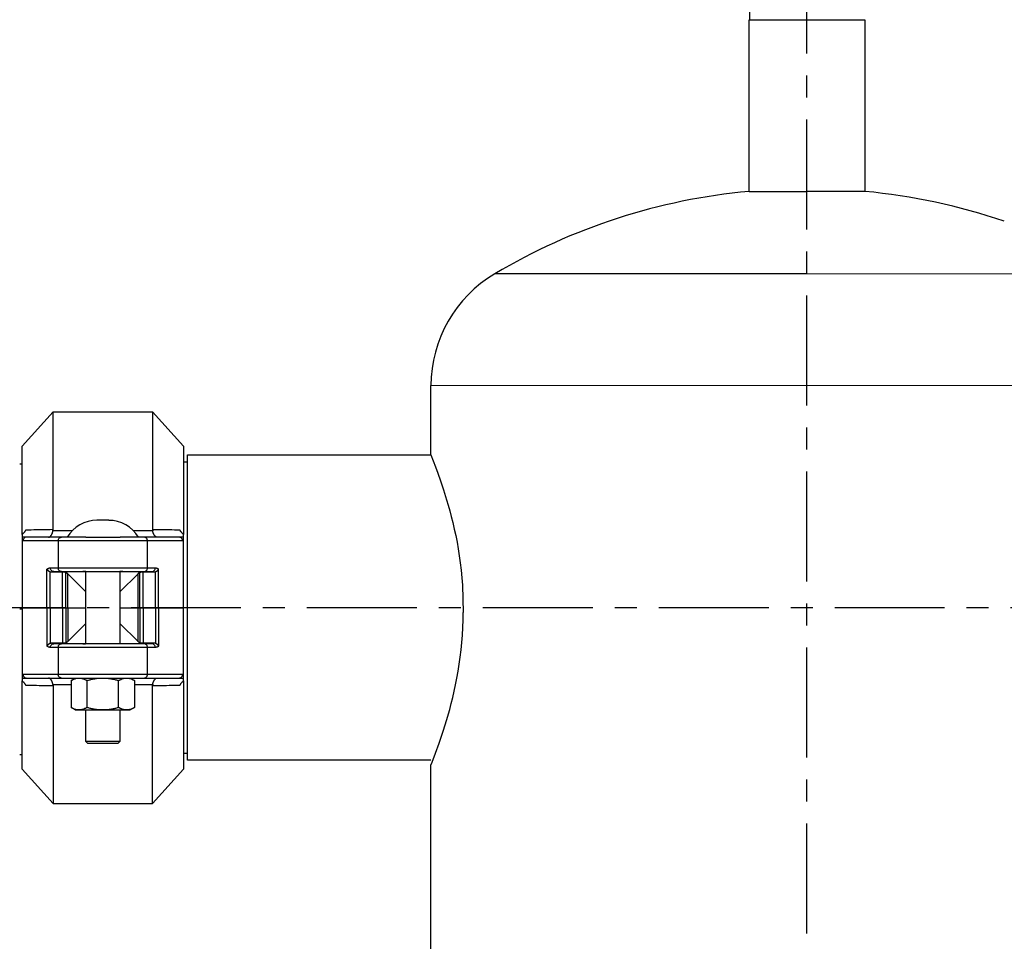
# Model space of a CAD drawing. Units: millimetres. Extents: x -22810 to -6810, y 18284 to 27984.
# Drawn here: x -16895 to -16611, y 21863 to 22129 of the extents above; entities that cross this region are included whole.
import ezdxf

# ---------------------------------------------------------------- set-up
doc = ezdxf.new("R2010")
doc.units = ezdxf.units.MM
doc.linetypes.add('ACHSEN', pattern=[50.8, 31.75, -6.35, 6.35, -6.35])
doc.layers.add('2DH_OBP', color=51, linetype='Continuous', lineweight=18)
doc.layers.add('at_Entity', color=7, linetype='Continuous')

# ---------------------------------------------------------------- blocks, each defined once
blk = doc.blocks.new('A$C21F71376')
at = {"layer": 'at_Entity', "color": 7, "lineweight": 9}
for p, q in [((2532.22, 779.02), (2622.4, 779.02)), ((2640.85, 746.77), (2423.66, 746.77))]:
    blk.add_line(p, q, dxfattribs=at)
at = {"layer": 'at_Entity', "color": 1, "linetype": 'ACHSEN'}
for points in [[(2532.22, 29.79), (2532.22, 1032.36)], [(2775.22, 682.65), (2137.4, 682.65)]]:
    blk.add_lwpolyline(points, dxfattribs=at)
at = {"layer": 'at_Entity', "color": 7}
for points in [[(2515.75, 852.38), (2515.75, 868.72)], [(2515.54, 852.38), (2548.95, 852.38)], [(2515.54, 802.8), (2515.54, 852.38)], [(2548.95, 852.38), (2548.95, 802.8), (2532.22, 802.8)], [(2515.54, 802.8), (2532.23, 802.8)], [(2532.22, 779.02), (2442.09, 779.02)], [(2423.65, 726.73), (2423.65, 746.76)], [(2305.6, 729.29), (2314.56, 739.19)], [(2314.56, 705.17), (2314.56, 739.19), (2343.31, 739.19), (2343.31, 705.17), (2343.31, 705.15), (2343.31, 705.1), (2343.31, 705.05), (2343.31, 705.01), (2343.31, 704.98), (2343.33, 704.96), (2343.33, 704.91), (2343.33, 704.89), (2343.33, 704.84), (2343.33, 704.79), (2337.79, 704.79)], [(2343.3, 739.18), (2352.23, 729.29)], [(2305.6, 703.81), (2305.6, 729.3)], [(2352.22, 729.29), (2352.22, 703.81)], [(2353.33, 682.65), (2353.33, 726.73)], [(2353.33, 726.73), (2423.65, 726.73), (2424.99, 723.35), (2425.67, 721.49), (2426.44, 719.26), (2427.31, 716.69), (2428.21, 713.8), (2428.65, 712.27), (2429.12, 710.63), (2429.55, 708.94), (2429.99, 707.2), (2430.42, 705.36), (2430.84, 703.51), (2431.22, 701.58), (2431.54, 699.63), (2431.85, 697.63), (2432.16, 695.56), (2432.41, 693.47), (2432.63, 691.3), (2432.79, 689.17), (2432.98, 681.29)], [(2304.92, 724.18), (2305.6, 724.18)], [(2352.22, 724.78), (2353.33, 724.78)], [(2314.56, 705.17), (2313.74, 705.15), (2312.96, 705.15), (2312.16, 705.15), (2311.34, 705.12), (2310.54, 705.1), (2309.79, 705.1), (2308.99, 705.1), (2308.19, 705.05), (2307.39, 705.05), (2306.64, 705.05)], [(2320.04, 704.8), (2314.52, 704.8), (2314.52, 704.85), (2314.52, 704.89), (2314.52, 704.92), (2314.52, 704.96), (2314.52, 704.99), (2314.52, 705.01), (2314.52, 705.06), (2314.52, 705.1), (2314.57, 705.15), (2314.57, 705.18)], [(2330.64, 707.87), (2327.21, 707.87)], [(2351.23, 705.05), (2350.43, 705.05), (2349.66, 705.07), (2348.88, 705.09), (2348.08, 705.09), (2347.31, 705.09), (2346.51, 705.12), (2345.71, 705.16), (2344.88, 705.16), (2344.09, 705.16), (2343.31, 705.16)], [(2306.63, 705.05), (2306.58, 704.95), (2306.56, 704.9), (2306.51, 704.83), (2306.46, 704.74), (2306.42, 704.69), (2306.39, 704.6), (2306.34, 704.53), (2306.3, 704.48), (2306.23, 704.43), (2306.18, 704.39), (2306.13, 704.29), (2306.09, 704.22), (2306.04, 704.18), (2305.97, 704.13), (2305.92, 704.08), (2305.87, 704.03), (2305.8, 703.96), (2305.76, 703.92), (2305.69, 703.87), (2305.59, 703.82)], [(2305.6, 703.81), (2305.6, 703.06), (2305.6, 702), (2305.6, 682.66)], [(2306.82, 703), (2306.68, 703), (2306.58, 703), (2306.47, 703), (2306.35, 703), (2306.21, 703), (2306.09, 703), (2305.97, 703.03), (2305.88, 703.03), (2305.74, 703.05), (2305.6, 703.05)], [(2306.82, 703), (2306.68, 703), (2306.56, 702.96), (2306.42, 702.89), (2306.3, 702.81), (2306.16, 702.7), (2306.09, 702.6), (2305.97, 702.44), (2305.93, 702.27), (2305.88, 702.13), (2305.88, 702.02)], [(2323.99, 703), (2316.96, 703), (2306.83, 703), (2306.83, 703), (2306.83, 703), (2306.83, 703), (2306.83, 703), (2306.83, 703), (2306.83, 703)], [(2313.22, 703), (2313.24, 703), (2313.27, 703), (2313.29, 703), (2313.29, 703), (2313.32, 703), (2313.34, 703), (2313.34, 703), (2313.39, 703), (2313.39, 703.03), (2313.43, 703.03), (2313.46, 703.03), (2313.46, 703.05), (2313.48, 703.05), (2313.5, 703.05), (2313.5, 703.05), (2313.53, 703.1), (2313.55, 703.1), (2313.55, 703.12), (2313.6, 703.12), (2313.6, 703.12), (2313.62, 703.14), (2313.67, 703.14), (2313.67, 703.17), (2313.69, 703.17), (2313.71, 703.19), (2313.71, 703.21), (2313.74, 703.21), (2313.76, 703.21), (2313.76, 703.24), (2313.79, 703.26), (2313.81, 703.26), (2313.81, 703.31), (2313.83, 703.31), (2313.88, 703.36), (2313.88, 703.36), (2313.88, 703.38), (2313.93, 703.4), (2313.93, 703.4), (2313.95, 703.47), (2313.97, 703.47), (2313.97, 703.47), (2314, 703.52), (2314.04, 703.52), (2314.04, 703.57), (2314.04, 703.59), (2314.09, 703.61), (2314.09, 703.66), (2314.09, 703.68), (2314.14, 703.71), (2314.16, 703.73), (2314.16, 703.76), (2314.16, 703.78), (2314.18, 703.83), (2314.21, 703.87), (2314.21, 703.87), (2314.23, 703.92), (2314.26, 703.94), (2314.26, 703.97), (2314.26, 704.04), (2314.3, 704.04), (2314.3, 704.08), (2314.35, 704.18), (2314.37, 704.27), (2314.4, 704.34), (2314.42, 704.39), (2314.42, 704.48), (2314.44, 704.55), (2314.47, 704.65), (2314.47, 704.74), (2314.51, 704.79)], [(2316.04, 702.01), (2316.07, 702.13), (2316.09, 702.27), (2316.16, 702.44), (2316.23, 702.6), (2316.35, 702.69), (2316.44, 702.81), (2316.56, 702.91), (2316.72, 702.95), (2316.84, 703), (2316.96, 703)], [(2323.99, 703), (2333.89, 703)], [(2340.87, 703), (2333.89, 703)], [(2351.02, 703), (2351.02, 703), (2351.02, 703), (2351.02, 703), (2351.02, 703), (2351.02, 703), (2351.02, 703), (2340.86, 703)], [(2341.78, 702.01), (2341.78, 702.13), (2341.76, 702.27), (2341.71, 702.44), (2341.6, 702.6), (2341.53, 702.69), (2341.38, 702.81), (2341.29, 702.91), (2341.13, 702.95), (2341.01, 703), (2340.87, 703)], [(2344.62, 703), (2344.62, 703), (2344.6, 703), (2344.57, 703), (2344.53, 703), (2344.5, 703), (2344.5, 703), (2344.48, 703), (2344.46, 703), (2344.46, 703.03), (2344.43, 703.03), (2344.41, 703.03), (2344.39, 703.05), (2344.36, 703.05), (2344.36, 703.05), (2344.34, 703.05), (2344.32, 703.1), (2344.32, 703.1), (2344.29, 703.12), (2344.25, 703.12), (2344.25, 703.12), (2344.25, 703.14), (2344.2, 703.14), (2344.17, 703.17), (2344.15, 703.17), (2344.15, 703.19), (2344.13, 703.21), (2344.1, 703.21), (2344.1, 703.21), (2344.08, 703.24), (2344.03, 703.26), (2344.03, 703.26), (2344.03, 703.31), (2343.99, 703.31), (2343.99, 703.36), (2343.96, 703.36), (2343.94, 703.38), (2343.94, 703.4), (2343.92, 703.4), (2343.89, 703.47), (2343.89, 703.47), (2343.87, 703.47), (2343.82, 703.52), (2343.8, 703.52), (2343.8, 703.57), (2343.78, 703.59), (2343.75, 703.61), (2343.75, 703.66), (2343.75, 703.68), (2343.73, 703.71), (2343.7, 703.73), (2343.7, 703.76), (2343.68, 703.78), (2343.66, 703.83), (2343.66, 703.87), (2343.61, 703.87), (2343.61, 703.92), (2343.59, 703.94), (2343.59, 703.97), (2343.56, 704.04), (2343.54, 704.04), (2343.54, 704.08), (2343.49, 704.18), (2343.49, 704.27), (2343.47, 704.34), (2343.45, 704.39), (2343.4, 704.48), (2343.4, 704.55), (2343.4, 704.65), (2343.35, 704.74), (2343.33, 704.79)], [(2352.22, 703.05), (2352.1, 703.05), (2351.99, 703.03), (2351.89, 703.03), (2351.75, 703.01), (2351.63, 703.01), (2351.49, 703.01), (2351.4, 703.01), (2351.28, 703.01), (2351.14, 703.01), (2351.02, 703.01)], [(2351.94, 702.01), (2351.94, 702.13), (2351.91, 702.27), (2351.87, 702.44), (2351.77, 702.6), (2351.68, 702.69), (2351.56, 702.81), (2351.44, 702.91), (2351.3, 702.95), (2351.19, 703), (2351.02, 703)], [(2352.22, 703.81), (2352.15, 703.86), (2352.1, 703.93), (2352.03, 703.98), (2351.99, 704.03), (2351.94, 704.07), (2351.87, 704.14), (2351.82, 704.19), (2351.75, 704.24), (2351.7, 704.28), (2351.66, 704.33), (2351.61, 704.43), (2351.54, 704.5), (2351.49, 704.54), (2351.45, 704.61), (2351.4, 704.68), (2351.4, 704.75), (2351.33, 704.85), (2351.28, 704.9), (2351.26, 704.97), (2351.23, 705.04)], [(2352.22, 682.65), (2352.22, 702.02), (2352.22, 703.06), (2352.22, 703.81)], [(2305.6, 702.01), (2305.65, 702.01), (2305.65, 702.01), (2305.72, 702.01), (2305.72, 702.01), (2305.77, 702.01), (2305.79, 702.01), (2305.82, 702.01), (2305.84, 702.01), (2305.86, 702.01), (2305.89, 702.01), (2316.04, 702.01), (2316.04, 694.09), (2313.83, 694.09)], [(2316.04, 702.01), (2341.78, 702.01)], [(2345.04, 682.65), (2345.04, 693.77), (2344.93, 693.84), (2344.83, 693.89), (2344.72, 693.94), (2344.65, 693.98), (2344.53, 693.98), (2344.43, 694.03), (2344.36, 694.03), (2344.25, 694.06), (2344.15, 694.08), (2344.03, 694.08), (2341.78, 694.08), (2341.78, 702.02), (2351.93, 702.02), (2352, 702.02), (2352.03, 702.02), (2352.05, 702.02), (2352.07, 702.02), (2352.1, 702.02), (2352.12, 702.02), (2352.14, 702.02), (2352.17, 702.02), (2352.21, 702.02), (2352.21, 702.02)], [(2313.82, 694.08), (2313.7, 694.08), (2313.61, 694.06), (2313.49, 694.03), (2313.4, 694.03), (2313.28, 693.99), (2313.23, 693.96), (2313.12, 693.94), (2313, 693.89), (2312.9, 693.85), (2312.79, 693.78)], [(2312.8, 682.65), (2312.8, 693.77), (2312.82, 693.73), (2312.84, 693.7), (2312.87, 693.63), (2312.92, 693.63), (2312.96, 693.56), (2312.96, 693.51), (2313.01, 693.47), (2313.06, 693.42), (2313.13, 693.37), (2313.13, 693.35), (2313.17, 693.33), (2313.17, 693.33), (2313.22, 693.3), (2313.24, 693.28), (2313.27, 693.28), (2313.29, 693.26), (2313.32, 693.21), (2313.34, 693.21), (2313.39, 693.16), (2313.39, 693.16), (2313.46, 693.14), (2313.48, 693.14), (2313.5, 693.12), (2313.53, 693.12), (2313.55, 693.07), (2313.62, 693.07), (2313.62, 693.07), (2313.67, 693.07), (2313.69, 693.02), (2313.71, 693)], [(2314.74, 693.08), (2314.62, 693.08), (2314.48, 693.12), (2314.31, 693.17), (2314.2, 693.26), (2314.08, 693.36), (2313.99, 693.47), (2313.89, 693.62), (2313.84, 693.78), (2313.82, 693.94), (2313.82, 694.09)], [(2316.96, 693.08), (2316.84, 693.08), (2316.72, 693.12), (2316.56, 693.17), (2316.44, 693.26), (2316.35, 693.36), (2316.23, 693.47), (2316.14, 693.62), (2316.09, 693.78), (2316.07, 693.94), (2316.04, 694.09)], [(2341.78, 694.08), (2316.04, 694.08)], [(2340.87, 693.08), (2341.01, 693.08), (2341.13, 693.12), (2341.29, 693.17), (2341.38, 693.26), (2341.53, 693.36), (2341.6, 693.47), (2341.71, 693.62), (2341.76, 693.78), (2341.78, 693.94), (2341.78, 694.09)], [(2343.12, 693.08), (2343.26, 693.08), (2343.38, 693.12), (2343.52, 693.17), (2343.66, 693.26), (2343.76, 693.36), (2343.87, 693.47), (2343.94, 693.62), (2343.99, 693.78), (2344.04, 693.94), (2344.04, 694.09)], [(2344.13, 682.65), (2344.13, 693), (2344.15, 693.02), (2344.2, 693.07), (2344.25, 693.07), (2344.25, 693.07), (2344.32, 693.07), (2344.32, 693.12), (2344.36, 693.12), (2344.39, 693.14), (2344.41, 693.14), (2344.43, 693.16), (2344.46, 693.16), (2344.48, 693.21), (2344.5, 693.21), (2344.57, 693.26), (2344.57, 693.28), (2344.62, 693.28), (2344.62, 693.3), (2344.65, 693.33), (2344.67, 693.33), (2344.69, 693.35), (2344.72, 693.35), (2344.74, 693.37), (2344.79, 693.42), (2344.79, 693.42), (2344.81, 693.47), (2344.83, 693.47), (2344.86, 693.51), (2344.88, 693.51), (2344.88, 693.54), (2344.9, 693.56), (2344.95, 693.56), (2344.95, 693.63), (2344.95, 693.63), (2344.95, 693.63), (2345, 693.68), (2345.02, 693.7), (2345.02, 693.73), (2345.02, 693.73), (2345.04, 693.77), (2345.04, 693.77)], [(2313.71, 682.65), (2313.71, 693), (2313.76, 693), (2313.79, 693), (2313.83, 693), (2313.88, 692.97), (2313.88, 692.97), (2313.93, 692.97), (2313.97, 692.97), (2313.97, 692.95), (2314.04, 692.95), (2314.04, 692.95), (2317.31, 692.95)], [(2314.05, 692.95), (2314.14, 693), (2314.21, 693), (2314.26, 693.02), (2314.31, 693.02), (2314.4, 693.07), (2314.47, 693.07), (2314.52, 693.07), (2314.61, 693.07), (2314.64, 693.07), (2314.73, 693.07)], [(2314.74, 693.08), (2316.95, 693.08), (2340.86, 693.08), (2343.11, 693.08)], [(2317.31, 682.65), (2317.31, 692.95), (2317.38, 692.95), (2317.43, 692.95), (2317.52, 692.95), (2317.57, 692.95), (2317.64, 692.95), (2317.69, 692.95), (2317.76, 692.95), (2317.81, 692.95), (2317.85, 692.95), (2317.9, 692.95), (2317.95, 692.93), (2317.99, 692.93), (2318.02, 692.93), (2318.06, 692.9), (2318.13, 692.9), (2318.13, 692.9), (2318.18, 692.86), (2318.18, 692.86), (2318.23, 692.86), (2318.25, 692.86)], [(2318.24, 692.86), (2318.29, 692.82), (2318.36, 692.79), (2318.41, 692.77), (2318.46, 692.7), (2318.5, 692.7), (2318.57, 692.63), (2318.62, 692.61), (2318.67, 692.56), (2318.72, 692.49), (2318.76, 692.44), (2318.76, 682.66)], [(2318.24, 682.65), (2318.24, 692.86)], [(2318.77, 692.44), (2323.97, 687.25)], [(2323.97, 693.06), (2323.95, 693.06), (2323.95, 693.06), (2323.93, 693.06), (2323.93, 693.06), (2323.88, 693.06), (2323.88, 693.06), (2323.86, 693.06), (2323.86, 693.06), (2323.86, 693.06), (2323.83, 693.06), (2323.76, 693.06), (2323.67, 693.06), (2323.6, 693.06), (2323.55, 693.06), (2323.46, 693.06), (2323.39, 693.08), (2323.32, 693.08), (2323.25, 693.08), (2323.17, 693.08), (2323.13, 693.08)], [(2323.97, 672.25), (2323.97, 693.08)], [(2334.73, 693.08), (2334.68, 693.08), (2334.59, 693.08), (2334.52, 693.08), (2334.47, 693.08), (2334.4, 693.05), (2334.31, 693.05), (2334.24, 693.05), (2334.14, 693.05), (2334.1, 693.05), (2334, 693.05), (2334, 693.05), (2334, 693.05), (2333.98, 693.05), (2333.98, 693.05), (2333.93, 693.05), (2333.91, 693.05), (2333.91, 693.05), (2333.91, 693.05), (2333.89, 693.05), (2333.86, 693.05)], [(2333.87, 693.08), (2333.87, 672.25)], [(2339.09, 692.44), (2333.87, 687.25)], [(2339.09, 682.65), (2339.09, 692.43), (2339.13, 692.5), (2339.18, 692.55), (2339.25, 692.6), (2339.3, 692.62), (2339.34, 692.69), (2339.39, 692.72), (2339.41, 692.76), (2339.46, 692.79), (2339.53, 692.81), (2339.58, 692.86)], [(2339.58, 682.65), (2339.58, 692.86), (2339.6, 692.86), (2339.63, 692.86), (2339.7, 692.86), (2339.7, 692.9), (2339.74, 692.9), (2339.79, 692.9), (2339.81, 692.93), (2339.84, 692.93), (2339.91, 692.93), (2339.96, 692.95), (2340, 692.95), (2340.05, 692.95), (2340.1, 692.95), (2340.17, 692.95), (2340.21, 692.95), (2340.26, 692.95), (2340.33, 692.95), (2340.4, 692.95), (2340.45, 692.95), (2340.52, 692.95)], [(2340.53, 682.65), (2340.53, 692.95), (2343.78, 692.95), (2343.8, 692.95), (2343.87, 692.95), (2343.89, 692.97), (2343.94, 692.97), (2343.96, 692.97), (2343.99, 692.97), (2344.03, 693), (2344.03, 693), (2344.1, 693), (2344.13, 693)], [(2343.12, 693.08), (2343.17, 693.08), (2343.26, 693.05), (2343.33, 693.05), (2343.38, 693.05), (2343.45, 693.05), (2343.52, 693.03), (2343.59, 693.03), (2343.66, 693), (2343.71, 693), (2343.78, 692.96)], [(2305.6, 682.65), (2305.6, 663.33), (2305.6, 662.27), (2305.6, 661.54)], [(2312.8, 682.65), (2312.8, 671.53), (2312.92, 671.49), (2313.01, 671.44), (2313.13, 671.39), (2313.22, 671.37), (2313.29, 671.35), (2313.39, 671.32), (2313.5, 671.28), (2313.62, 671.28), (2313.71, 671.28), (2313.83, 671.28), (2316.04, 671.28), (2316.04, 663.33), (2305.89, 663.33), (2305.86, 663.33), (2305.84, 663.33), (2305.82, 663.33), (2305.79, 663.33), (2305.77, 663.33), (2305.72, 663.33), (2305.72, 663.33), (2305.65, 663.33), (2305.65, 663.33), (2305.6, 663.33)], [(2305.6, 682.65), (2312.8, 682.65), (2313.71, 682.65), (2317.31, 682.65), (2318.25, 682.65), (2318.77, 682.65), (2323.96, 682.65)], [(2313.71, 682.65), (2313.71, 672.31), (2313.69, 672.31), (2313.67, 672.29), (2313.6, 672.29), (2313.6, 672.26), (2313.55, 672.26), (2313.53, 672.24), (2313.5, 672.19), (2313.48, 672.19), (2313.46, 672.19), (2313.39, 672.17), (2313.39, 672.15), (2313.34, 672.15), (2313.32, 672.12), (2313.29, 672.1), (2313.27, 672.1), (2313.24, 672.05), (2313.22, 672.05), (2313.17, 672), (2313.17, 671.98), (2313.13, 671.98), (2313.13, 671.96), (2313.13, 671.93), (2313.08, 671.91), (2313.06, 671.91), (2313.03, 671.89), (2313.01, 671.84), (2313.01, 671.84), (2312.96, 671.79), (2312.96, 671.79), (2312.96, 671.77), (2312.92, 671.75), (2312.89, 671.72), (2312.89, 671.7), (2312.87, 671.7), (2312.84, 671.68), (2312.84, 671.63), (2312.84, 671.6), (2312.82, 671.58), (2312.82, 671.58), (2312.8, 671.53)], [(2317.31, 682.65), (2317.31, 672.36), (2314.04, 672.36), (2314.04, 672.36), (2313.97, 672.36), (2313.97, 672.36), (2313.93, 672.36), (2313.88, 672.36), (2313.88, 672.36), (2313.83, 672.33), (2313.79, 672.33), (2313.76, 672.31), (2313.71, 672.31)], [(2318.24, 682.65), (2318.24, 672.5), (2318.22, 672.47), (2318.2, 672.45), (2318.17, 672.45), (2318.13, 672.45), (2318.13, 672.45), (2318.06, 672.4), (2318.01, 672.4), (2317.99, 672.4), (2317.94, 672.4), (2317.92, 672.4), (2317.87, 672.4), (2317.8, 672.4), (2317.75, 672.4), (2317.7, 672.36), (2317.63, 672.36), (2317.56, 672.36), (2317.52, 672.36), (2317.42, 672.36), (2317.38, 672.36), (2317.3, 672.36)], [(2318.77, 682.65), (2318.77, 672.87), (2318.73, 672.83), (2318.68, 672.8), (2318.61, 672.73), (2318.56, 672.71), (2318.52, 672.66), (2318.47, 672.62), (2318.4, 672.57), (2318.35, 672.55), (2318.3, 672.5), (2318.26, 672.5)], [(2333.87, 682.65), (2339.09, 682.65), (2339.58, 682.65), (2340.52, 682.65), (2344.12, 682.65), (2345.03, 682.65)], [(2339.58, 672.5), (2339.53, 672.5), (2339.46, 672.55), (2339.41, 672.57), (2339.39, 672.62), (2339.34, 672.66), (2339.3, 672.71), (2339.25, 672.74), (2339.18, 672.81), (2339.13, 672.83), (2339.09, 672.88), (2339.09, 682.66)], [(2339.58, 682.65), (2339.58, 672.5)], [(2340.53, 682.65), (2340.53, 672.36), (2340.44, 672.36), (2340.39, 672.36), (2340.34, 672.36), (2340.27, 672.36), (2340.2, 672.36), (2340.15, 672.36), (2340.11, 672.4), (2340.06, 672.4), (2339.99, 672.4), (2339.94, 672.4), (2339.9, 672.4), (2339.85, 672.4), (2339.83, 672.4), (2339.8, 672.4), (2339.73, 672.45), (2339.68, 672.45), (2339.68, 672.45), (2339.64, 672.45), (2339.61, 672.47), (2339.59, 672.5)], [(2344.13, 682.65), (2344.13, 672.31), (2344.1, 672.31), (2344.03, 672.33), (2344.03, 672.33), (2343.99, 672.36), (2343.96, 672.36), (2343.94, 672.36), (2343.89, 672.36), (2343.87, 672.36), (2343.8, 672.36), (2343.78, 672.36), (2340.53, 672.36)], [(2345.04, 682.65), (2345.04, 671.53), (2345.02, 671.58), (2345.02, 671.63), (2344.95, 671.7), (2344.93, 671.72), (2344.9, 671.77), (2344.88, 671.79), (2344.83, 671.84), (2344.79, 671.91), (2344.74, 671.93), (2344.69, 671.98), (2344.67, 671.98), (2344.65, 672), (2344.62, 672.05), (2344.62, 672.05), (2344.57, 672.1), (2344.57, 672.1), (2344.5, 672.12), (2344.48, 672.15), (2344.46, 672.15), (2344.43, 672.17), (2344.41, 672.19), (2344.39, 672.19), (2344.36, 672.19), (2344.32, 672.24), (2344.32, 672.26), (2344.25, 672.26), (2344.22, 672.29), (2344.2, 672.29), (2344.15, 672.31), (2344.13, 672.31)], [(2345.04, 682.65), (2352.21, 682.65)], [(2352.22, 661.53), (2352.22, 662.28), (2352.22, 663.34), (2352.22, 682.64)], [(2353.33, 682.65), (2352.23, 682.65)], [(2353.33, 638.58), (2353.33, 682.65)], [(2305.6, 682.18), (2304.92, 682.18)], [(2423.65, 502.22), (2423.65, 637.21), (2423.98, 638.08), (2424.99, 640.6), (2426.07, 643.51), (2426.44, 644.69), (2427.29, 647.25), (2428.21, 650.12), (2429.1, 653.29), (2429.55, 654.98), (2429.99, 656.72), (2430.42, 658.53), (2430.79, 660.41), (2431.17, 662.32), (2431.54, 664.32), (2431.85, 666.31), (2432.13, 668.38), (2432.41, 670.48), (2432.63, 672.57), (2432.77, 674.73), (2432.88, 676.92), (2432.96, 679.13), (2432.98, 681.29)], [(2323.97, 678.09), (2318.78, 672.87)], [(2333.87, 678.09), (2339.09, 672.87)], [(2313.82, 671.26), (2313.82, 671.38), (2313.84, 671.55), (2313.89, 671.69), (2313.99, 671.85), (2314.08, 671.95), (2314.2, 672.06), (2314.31, 672.16), (2314.48, 672.2), (2314.62, 672.25), (2314.74, 672.25)], [(2314.74, 672.25), (2314.64, 672.25), (2314.62, 672.25), (2314.53, 672.25), (2314.48, 672.25), (2314.41, 672.28), (2314.31, 672.3), (2314.27, 672.3), (2314.2, 672.35), (2314.13, 672.37), (2314.06, 672.37)], [(2340.87, 672.25), (2316.96, 672.25), (2314.75, 672.25)], [(2316.04, 671.26), (2316.07, 671.38), (2316.09, 671.55), (2316.16, 671.69), (2316.23, 671.85), (2316.35, 671.95), (2316.44, 672.06), (2316.56, 672.16), (2316.72, 672.2), (2316.84, 672.25), (2316.96, 672.25)], [(2316.04, 671.26), (2341.78, 671.26)], [(2323.13, 672.25), (2323.18, 672.25), (2323.25, 672.25), (2323.32, 672.25), (2323.39, 672.25), (2323.46, 672.25), (2323.55, 672.25), (2323.6, 672.25), (2323.67, 672.25), (2323.76, 672.25), (2323.84, 672.25), (2323.86, 672.25), (2323.86, 672.25), (2323.86, 672.25), (2323.88, 672.25), (2323.88, 672.25), (2323.93, 672.25), (2323.93, 672.25), (2323.93, 672.28), (2323.95, 672.28), (2323.98, 672.28)], [(2333.87, 672.29), (2333.89, 672.29), (2333.91, 672.29), (2333.91, 672.26), (2333.91, 672.26), (2333.94, 672.26), (2333.96, 672.26), (2333.96, 672.26), (2333.98, 672.26), (2333.98, 672.26), (2333.98, 672.26), (2334.1, 672.26), (2334.15, 672.26), (2334.24, 672.26), (2334.31, 672.26), (2334.38, 672.26), (2334.45, 672.26), (2334.52, 672.26), (2334.6, 672.26), (2334.69, 672.26), (2334.74, 672.26)], [(2343.12, 672.25), (2340.86, 672.25)], [(2341.78, 671.26), (2341.78, 671.38), (2341.76, 671.55), (2341.71, 671.69), (2341.6, 671.85), (2341.53, 671.95), (2341.38, 672.06), (2341.29, 672.16), (2341.13, 672.2), (2341.01, 672.25), (2340.87, 672.25)], [(2352.22, 663.33), (2352.2, 663.33), (2352.17, 663.33), (2352.15, 663.33), (2352.1, 663.33), (2352.1, 663.33), (2352.08, 663.33), (2352.03, 663.33), (2352.03, 663.33), (2351.99, 663.33), (2351.94, 663.33), (2341.78, 663.33), (2341.78, 671.25), (2344.04, 671.25)], [(2343.78, 672.36), (2343.7, 672.36), (2343.66, 672.34), (2343.59, 672.31), (2343.52, 672.31), (2343.45, 672.29), (2343.4, 672.24), (2343.33, 672.24), (2343.26, 672.24), (2343.19, 672.24), (2343.12, 672.24)], [(2344.04, 671.26), (2344.04, 671.38), (2343.99, 671.55), (2343.92, 671.69), (2343.87, 671.85), (2343.76, 671.95), (2343.66, 672.06), (2343.52, 672.16), (2343.38, 672.2), (2343.26, 672.25), (2343.12, 672.25)], [(2344.04, 671.26), (2344.16, 671.26), (2344.25, 671.29), (2344.37, 671.29), (2344.44, 671.31), (2344.53, 671.33), (2344.63, 671.38), (2344.72, 671.38), (2344.84, 671.45), (2344.93, 671.48), (2345.05, 671.52)], [(2305.88, 663.33), (2305.88, 663.17), (2305.93, 663.03), (2305.98, 662.86), (2306.07, 662.74), (2306.14, 662.6), (2306.28, 662.51), (2306.42, 662.44), (2306.57, 662.37), (2306.68, 662.37), (2306.82, 662.34)], [(2341.78, 663.33), (2316.04, 663.33)], [(2316.96, 662.34), (2316.84, 662.37), (2316.72, 662.37), (2316.56, 662.46), (2316.44, 662.51), (2316.35, 662.6), (2316.23, 662.74), (2316.14, 662.88), (2316.09, 663.02), (2316.07, 663.17), (2316.04, 663.33)], [(2340.87, 662.34), (2340.96, 662.34), (2341.03, 662.37), (2341.08, 662.37), (2341.15, 662.39), (2341.24, 662.41), (2341.29, 662.46), (2341.34, 662.46), (2341.41, 662.53), (2341.45, 662.55), (2341.53, 662.6), (2341.55, 662.67), (2341.6, 662.74), (2341.67, 662.81), (2341.69, 662.88), (2341.74, 662.95), (2341.74, 663.02), (2341.78, 663.09), (2341.78, 663.17), (2341.78, 663.24), (2341.78, 663.33)], [(2351.02, 662.34), (2351.19, 662.37), (2351.3, 662.37), (2351.44, 662.46), (2351.56, 662.51), (2351.68, 662.6), (2351.77, 662.74), (2351.87, 662.88), (2351.91, 663.02), (2351.94, 663.17), (2351.94, 663.33)], [(2305.6, 662.27), (2305.75, 662.27), (2305.86, 662.3), (2305.98, 662.3), (2306.07, 662.3), (2306.19, 662.3), (2306.33, 662.3), (2306.47, 662.34), (2306.57, 662.34), (2306.69, 662.34), (2306.83, 662.34)], [(2305.6, 636.05), (2305.6, 661.54)], [(2305.6, 661.53), (2305.7, 661.48), (2305.75, 661.41), (2305.82, 661.37), (2305.86, 661.32), (2305.93, 661.27), (2305.98, 661.23), (2306.03, 661.16), (2306.07, 661.08), (2306.12, 661.01), (2306.19, 660.97), (2306.24, 660.92), (2306.29, 660.87), (2306.33, 660.78), (2306.4, 660.71), (2306.43, 660.66), (2306.47, 660.57), (2306.52, 660.52), (2306.54, 660.43), (2306.57, 660.36), (2306.64, 660.31)], [(2306.63, 660.3), (2307.38, 660.25), (2308.18, 660.25), (2308.98, 660.25), (2309.78, 660.25), (2310.53, 660.21), (2311.35, 660.21), (2312.15, 660.18), (2312.95, 660.18), (2313.73, 660.16), (2314.55, 660.16), (2314.55, 626.14)], [(2306.82, 662.34), (2306.82, 662.34), (2306.82, 662.34), (2306.82, 662.34), (2306.82, 662.34), (2316.95, 662.34), (2340.86, 662.34), (2351.02, 662.34), (2351.02, 662.34), (2351.02, 662.34), (2351.02, 662.34), (2351.02, 662.34)], [(2314.51, 660.51), (2314.46, 660.61), (2314.46, 660.7), (2314.46, 660.77), (2314.41, 660.86), (2314.41, 660.91), (2314.39, 660.98), (2314.37, 661.08), (2314.34, 661.15), (2314.32, 661.24), (2314.3, 661.29), (2314.27, 661.33), (2314.27, 661.33), (2314.27, 661.38), (2314.25, 661.43), (2314.2, 661.45), (2314.2, 661.47), (2314.18, 661.5), (2314.15, 661.52), (2314.15, 661.59), (2314.15, 661.59), (2314.13, 661.64), (2314.11, 661.66), (2314.08, 661.69), (2314.08, 661.71), (2314.04, 661.73), (2314.04, 661.78), (2314.04, 661.8), (2313.99, 661.8), (2313.97, 661.85), (2313.97, 661.85), (2313.94, 661.87), (2313.92, 661.9), (2313.92, 661.95), (2313.9, 661.95), (2313.87, 661.95), (2313.87, 662.02), (2313.83, 662.02), (2313.83, 662.04), (2313.83, 662.04), (2313.78, 662.06), (2313.75, 662.09), (2313.75, 662.09), (2313.73, 662.11), (2313.71, 662.16), (2313.71, 662.16), (2313.68, 662.16), (2313.66, 662.16), (2313.66, 662.2), (2313.61, 662.2), (2313.61, 662.2), (2313.54, 662.23), (2313.54, 662.25), (2313.5, 662.27), (2313.45, 662.27), (2313.43, 662.3), (2313.38, 662.3), (2313.36, 662.3), (2313.28, 662.34), (2313.26, 662.34), (2313.21, 662.34)], [(2314.56, 660.16), (2314.56, 660.2), (2314.54, 660.2), (2314.54, 660.27), (2314.54, 660.3), (2314.54, 660.34), (2314.54, 660.37), (2314.54, 660.41), (2314.54, 660.46), (2314.54, 660.49), (2314.51, 660.51), (2319.78, 660.51)], [(2319.78, 661.64), (2319.9, 661.68), (2319.99, 661.75), (2320.11, 661.8), (2320.22, 661.85), (2320.32, 661.9), (2320.44, 661.97), (2320.53, 662.01), (2320.67, 662.06), (2320.76, 662.11), (2320.91, 662.15), (2321.02, 662.18), (2321.14, 662.2), (2321.24, 662.25), (2321.35, 662.25), (2321.45, 662.27), (2321.59, 662.32), (2321.73, 662.32), (2321.82, 662.32), (2321.94, 662.34), (2322.06, 662.34), (2322.1, 662.34), (2322.15, 662.34), (2322.22, 662.34), (2322.29, 662.32), (2322.34, 662.32), (2322.39, 662.32), (2322.48, 662.32), (2322.53, 662.32), (2322.58, 662.32), (2322.65, 662.27), (2322.69, 662.27), (2322.74, 662.25), (2322.79, 662.25), (2322.86, 662.25), (2322.9, 662.22), (2322.97, 662.2), (2323.02, 662.2), (2323.12, 662.18), (2323.16, 662.15), (2323.21, 662.15), (2323.35, 662.11), (2323.44, 662.06), (2323.56, 662.01), (2323.66, 661.97), (2323.75, 661.9), (2323.89, 661.85), (2323.99, 661.8), (2324.13, 661.75), (2324.24, 661.68), (2324.34, 661.64), (2324.34, 653.81), (2324.24, 653.74), (2324.13, 653.71), (2323.99, 653.64), (2323.89, 653.57), (2323.75, 653.53), (2323.66, 653.5), (2323.56, 653.43), (2323.44, 653.39), (2323.35, 653.34), (2323.21, 653.29), (2323.16, 653.29), (2323.12, 653.29), (2323.02, 653.24), (2322.97, 653.22), (2322.9, 653.22), (2322.86, 653.2), (2322.79, 653.17), (2322.74, 653.17), (2322.69, 653.17), (2322.65, 653.17), (2322.58, 653.15), (2322.53, 653.15), (2322.48, 653.15), (2322.39, 653.15), (2322.34, 653.15), (2322.29, 653.13), (2322.22, 653.13), (2322.15, 653.13), (2322.1, 653.13), (2322.06, 653.13), (2321.94, 653.13), (2321.82, 653.13), (2321.73, 653.15), (2321.59, 653.15), (2321.45, 653.17), (2321.35, 653.17), (2321.24, 653.2), (2321.14, 653.22), (2321.02, 653.29), (2320.91, 653.29), (2320.76, 653.34), (2320.67, 653.39), (2320.53, 653.43), (2320.44, 653.48), (2320.32, 653.53), (2320.22, 653.57), (2320.11, 653.64), (2319.99, 653.71), (2319.9, 653.74), (2319.78, 653.81)], [(2319.78, 661.64), (2320.98, 662.34)], [(2319.78, 661.64), (2319.78, 653.81)], [(2324.35, 661.64), (2324.58, 661.68), (2324.79, 661.75), (2325.03, 661.8), (2325.24, 661.85), (2325.47, 661.9), (2325.71, 661.97), (2325.92, 662.01), (2326.16, 662.06), (2326.39, 662.11), (2326.63, 662.15), (2326.84, 662.18), (2327.07, 662.2), (2327.31, 662.25), (2327.54, 662.25), (2327.78, 662.27), (2328.01, 662.32), (2328.22, 662.32), (2328.46, 662.32), (2328.69, 662.34), (2328.93, 662.34), (2329.14, 662.34), (2329.4, 662.32), (2329.63, 662.32), (2329.85, 662.32), (2330.08, 662.27), (2330.32, 662.25), (2330.55, 662.22), (2330.81, 662.2), (2331.02, 662.18), (2331.23, 662.15), (2331.47, 662.11), (2331.73, 662.04), (2331.94, 662.01), (2332.15, 661.97), (2332.39, 661.9), (2332.6, 661.85), (2332.86, 661.8), (2333.07, 661.75), (2333.28, 661.68), (2333.49, 661.64)], [(2333.49, 653.81), (2333.49, 661.64), (2333.61, 661.69), (2333.73, 661.73), (2333.82, 661.8), (2333.97, 661.85), (2334.08, 661.9), (2334.18, 661.95), (2334.32, 662.02), (2334.41, 662.06), (2334.53, 662.09), (2334.62, 662.16), (2334.74, 662.16), (2334.86, 662.2), (2335, 662.25), (2335.09, 662.25), (2335.23, 662.27), (2335.33, 662.3), (2335.45, 662.3), (2335.59, 662.3), (2335.66, 662.34), (2335.8, 662.34), (2335.87, 662.34), (2335.92, 662.34), (2335.96, 662.34), (2336.01, 662.3), (2336.08, 662.3), (2336.15, 662.3), (2336.2, 662.3), (2336.25, 662.3), (2336.34, 662.3), (2336.39, 662.27), (2336.43, 662.27), (2336.5, 662.25), (2336.57, 662.25), (2336.62, 662.25), (2336.67, 662.23), (2336.72, 662.2), (2336.79, 662.2), (2336.83, 662.16), (2336.88, 662.16), (2336.95, 662.16), (2337.07, 662.09), (2337.21, 662.06), (2337.3, 662.02), (2337.42, 661.95), (2337.54, 661.9), (2337.63, 661.85), (2337.75, 661.8), (2337.84, 661.73), (2337.96, 661.69), (2338.08, 661.64), (2338.08, 653.81), (2337.96, 653.74), (2337.84, 653.69), (2337.75, 653.65), (2337.63, 653.58), (2337.54, 653.53), (2337.42, 653.48), (2337.3, 653.43), (2337.21, 653.39), (2337.07, 653.34), (2336.95, 653.29), (2336.88, 653.27), (2336.83, 653.27), (2336.79, 653.25), (2336.72, 653.22), (2336.67, 653.22), (2336.62, 653.2), (2336.57, 653.18), (2336.5, 653.18), (2336.43, 653.18), (2336.39, 653.18), (2336.34, 653.13), (2336.25, 653.13), (2336.2, 653.13), (2336.15, 653.13), (2336.08, 653.13), (2336.01, 653.13), (2335.96, 653.13), (2335.92, 653.13), (2335.87, 653.13), (2335.8, 653.13), (2335.66, 653.13), (2335.59, 653.13), (2335.45, 653.13), (2335.33, 653.13), (2335.23, 653.18), (2335.09, 653.18), (2335, 653.2), (2334.86, 653.22), (2334.74, 653.27), (2334.62, 653.29), (2334.53, 653.34), (2334.41, 653.39), (2334.32, 653.43), (2334.18, 653.48), (2334.08, 653.53), (2333.97, 653.58), (2333.82, 653.65), (2333.73, 653.69), (2333.61, 653.74), (2333.49, 653.81), (2333.49, 653.81)], [(2336.84, 662.34), (2338.09, 661.64)], [(2338.08, 660.51), (2343.32, 660.51), (2343.32, 660.46), (2343.32, 660.46), (2343.32, 660.39), (2343.32, 660.37), (2343.3, 660.35), (2343.3, 660.3), (2343.3, 660.25), (2343.3, 660.21), (2343.3, 660.18), (2343.3, 660.16)], [(2352.22, 636.05), (2343.29, 626.13), (2343.29, 660.15), (2344.09, 660.15), (2344.89, 660.2), (2345.71, 660.2), (2346.51, 660.2), (2347.31, 660.2), (2348.08, 660.25), (2348.86, 660.25), (2349.66, 660.27), (2350.44, 660.27), (2351.23, 660.29)], [(2343.33, 660.51), (2343.36, 660.61), (2343.38, 660.7), (2343.38, 660.77), (2343.4, 660.86), (2343.45, 660.91), (2343.45, 660.98), (2343.5, 661.08), (2343.5, 661.15), (2343.54, 661.24), (2343.54, 661.29), (2343.57, 661.33), (2343.59, 661.33), (2343.59, 661.38), (2343.62, 661.43), (2343.62, 661.45), (2343.66, 661.47), (2343.66, 661.5), (2343.66, 661.52), (2343.71, 661.59), (2343.71, 661.59), (2343.73, 661.64), (2343.76, 661.66), (2343.76, 661.69), (2343.76, 661.71), (2343.78, 661.73), (2343.8, 661.78), (2343.8, 661.8), (2343.83, 661.8), (2343.87, 661.85), (2343.87, 661.85), (2343.87, 661.87), (2343.92, 661.9), (2343.92, 661.95), (2343.92, 661.95), (2343.97, 661.95), (2343.99, 662.02), (2343.99, 662.02), (2344.02, 662.04), (2344.04, 662.04), (2344.04, 662.06), (2344.09, 662.09), (2344.09, 662.09), (2344.09, 662.11), (2344.13, 662.16), (2344.16, 662.16), (2344.16, 662.16), (2344.18, 662.16), (2344.2, 662.2), (2344.23, 662.2), (2344.25, 662.2), (2344.27, 662.23), (2344.3, 662.25), (2344.37, 662.27), (2344.39, 662.27), (2344.44, 662.3), (2344.46, 662.3), (2344.51, 662.3), (2344.53, 662.34), (2344.58, 662.34), (2344.63, 662.34)], [(2351.02, 662.34), (2351.14, 662.34), (2351.28, 662.34), (2351.4, 662.34), (2351.49, 662.32), (2351.63, 662.32), (2351.77, 662.32), (2351.89, 662.32), (2351.98, 662.32), (2352.1, 662.27), (2352.22, 662.27)], [(2351.23, 660.3), (2351.26, 660.35), (2351.28, 660.42), (2351.35, 660.51), (2351.4, 660.56), (2351.42, 660.65), (2351.44, 660.72), (2351.49, 660.77), (2351.56, 660.82), (2351.61, 660.91), (2351.66, 660.96), (2351.7, 661.03), (2351.77, 661.08), (2351.82, 661.15), (2351.87, 661.22), (2351.94, 661.26), (2351.98, 661.33), (2352.06, 661.38), (2352.1, 661.43), (2352.15, 661.47), (2352.22, 661.52)], [(2352.22, 661.53), (2352.22, 636.05)], [(2320.98, 653.12), (2319.78, 653.8)], [(2320.98, 653.12), (2322.06, 653.12), (2328.92, 653.12), (2335.81, 653.12), (2336.84, 653.12)], [(2323.97, 643.97), (2323.97, 653.12)], [(2333.49, 653.81), (2333.28, 653.74), (2333.07, 653.69), (2332.84, 653.65), (2332.6, 653.58), (2332.39, 653.53), (2332.15, 653.48), (2331.94, 653.43), (2331.71, 653.39), (2331.47, 653.34), (2331.24, 653.29), (2331.03, 653.27), (2330.79, 653.22), (2330.56, 653.2), (2330.32, 653.18), (2330.09, 653.18), (2329.85, 653.13), (2329.64, 653.13), (2329.4, 653.13), (2329.15, 653.13), (2328.93, 653.13), (2328.7, 653.13), (2328.46, 653.13), (2328.23, 653.13), (2328.02, 653.13), (2327.78, 653.18), (2327.55, 653.18), (2327.31, 653.2), (2327.05, 653.22), (2326.84, 653.27), (2326.63, 653.29), (2326.4, 653.34), (2326.14, 653.39), (2325.93, 653.43), (2325.71, 653.48), (2325.48, 653.53), (2325.22, 653.58), (2325.01, 653.65), (2324.8, 653.69), (2324.56, 653.74), (2324.35, 653.81)], [(2333.87, 653.12), (2333.87, 643.98)], [(2338.08, 653.81), (2336.84, 653.13)], [(2333.87, 643.97), (2323.97, 643.97)], [(2324.47, 643.5), (2323.98, 643.97)], [(2324.47, 643.5), (2333.38, 643.5)], [(2333.87, 643.97), (2333.4, 643.5)], [(2305.6, 640.16), (2304.92, 640.16)], [(2353.33, 640.57), (2352.23, 640.57)], [(2423.65, 638.58), (2353.33, 638.58)], [(2305.6, 636.05), (2314.56, 626.13)], [(2314.56, 626.15), (2343.31, 626.15)]]:
    blk.add_lwpolyline(points, dxfattribs=at)
for centre, radius, start, end in [((2531.42, 628.5), 175.03, 95.2095, 120.6894), ((2533.3, 631.3), 172.22, 71.0432, 84.7856), ((2461.26, 746.67), 37.6, 120.6541, 179.8562), ((2327.26, 697.86), 10.01, 90.311, 149.0768), ((2330.61, 697.85), 10.01, 30.9354, 89.8124)]:
    blk.add_arc(centre, radius, start, end, dxfattribs=at)

msp = doc.modelspace()

# ---------------------------------------------------------------- block references
at = {"layer": '2DH_OBP', "color": 7, "lineweight": 20}
msp.add_blockref('A$C21F71376', (-19200.16, 21276.27), dxfattribs=at)

doc.saveas('drawing.dxf')
